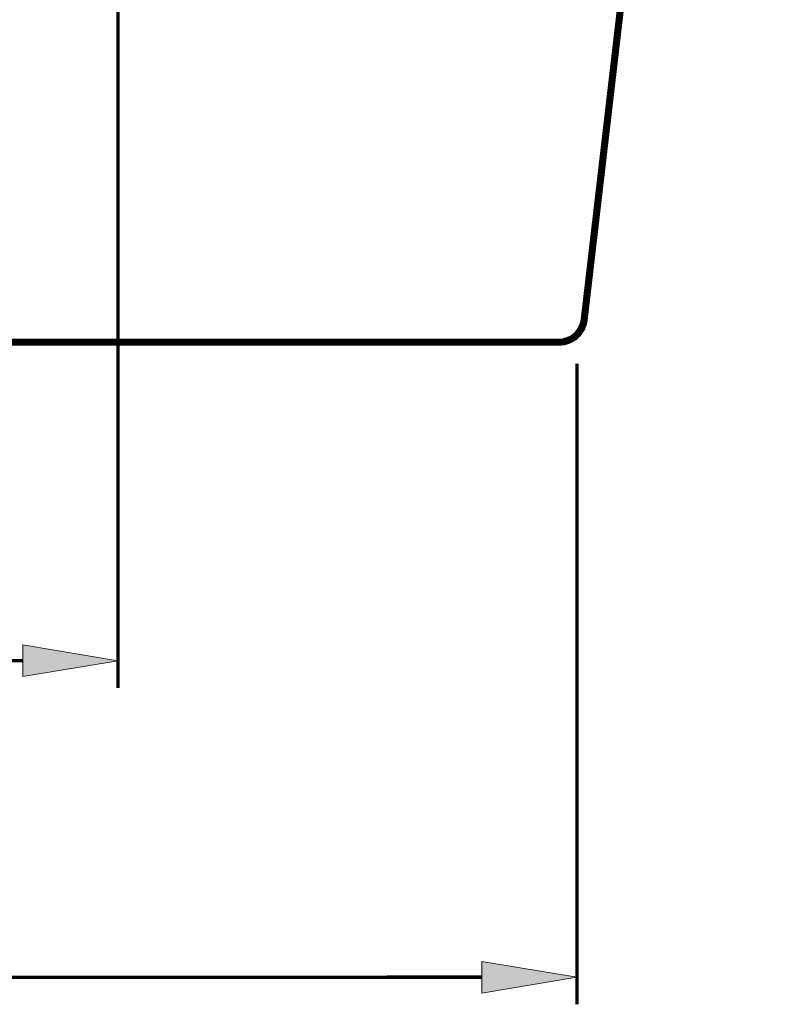
# Model space of a CAD drawing. Units: inches. Extents: x -969 to 2373, y -1605 to 598.
# Drawn here: x 644 to 918, y -438 to -79 of the extents above; entities that cross this region are included whole.
import ezdxf

# ---------------------------------------------------------------- set-up
doc = ezdxf.new("R2010")
doc.units = ezdxf.units.IN
doc.header["$MEASUREMENT"] = 0
doc.layers.add('arrows', color=7, linetype='Continuous')

# ---------------------------------------------------------------- blocks, each defined once
blk = doc.blocks.new('block 123')
at = {"color": 7, "lineweight": 200, "true_color": 0xffffff}
blk.add_lwpolyline([(850.12, -188.75), (917.81, 391.42)], dxfattribs=at)
blk = doc.blocks.new('block 222')
at = {"color": 7, "lineweight": 200, "true_color": 0xffffff}
blk.add_lwpolyline([(840.39, -197.48), (840.39, -196.5)], dxfattribs=at)
blk = doc.blocks.new('block 249')
at = {"color": 7, "lineweight": 200, "true_color": 0xffffff}
blk.add_open_spline([(750.43, -197.48), (749.99, -197.48), (749.55, -197.48), (749.12, -197.48), (748.68, -197.48), (748.24, -197.48), (747.8, -197.48), (746.92, -197.48), (746.04, -197.48), (745.17, -197.48), (743.41, -197.48), (741.65, -197.48), (739.9, -197.48), (736.39, -197.48), (732.88, -197.48), (729.37, -197.48), (722.35, -197.48), (715.32, -197.48), (708.3, -197.48), (694.26, -197.48), (680.22, -197.48), (666.17, -197.48), (638.09, -197.48), (610, -197.48), (581.91, -197.48), (525.74, -197.48), (469.56, -197.48), (413.39, -197.48), (301.04, -197.48), (188.7, -197.48), (76.35, -197.48), (-36, -197.48), (-148.34, -197.48), (-260.69, -197.48), (-316.86, -197.48), (-373.04, -197.48), (-429.21, -197.48), (-457.3, -197.48), (-485.38, -197.48), (-513.47, -197.48), (-527.51, -197.48), (-541.56, -197.48), (-555.6, -197.48), (-562.62, -197.48), (-569.64, -197.48), (-576.67, -197.48), (-580.18, -197.48), (-583.69, -197.48), (-587.2, -197.48), (-588.95, -197.48), (-590.71, -197.48), (-592.47, -197.48), (-593.34, -197.48), (-594.22, -197.48), (-595.1, -197.48), (-595.54, -197.48), (-595.98, -197.48), (-596.41, -197.48), (-596.85, -197.48), (-597.29, -197.48), (-597.73, -197.48)], degree=3, knots=[0, 0, 0, 0, 1, 1, 1, 2, 2, 2, 3, 3, 3, 4, 4, 4, 5, 5, 5, 6, 6, 6, 7, 7, 7, 8, 8, 8, 9, 9, 9, 10, 10, 10, 11, 11, 11, 12, 12, 12, 13, 13, 13, 14, 14, 14, 15, 15, 15, 16, 16, 16, 17, 17, 17, 18, 18, 18, 19, 19, 19, 20, 20, 20, 20], dxfattribs=at)
blk = doc.blocks.new('block 250')
at = {"color": 7, "lineweight": 200, "true_color": 0xffffff}
blk.add_open_spline([(840.39, -197.48), (840.37, -197.48), (840.21, -197.48), (839.9, -197.48), (839.59, -197.48), (839.15, -197.48), (838.55, -197.48), (838.25, -197.48), (837.92, -197.48), (837.55, -197.48), (837.19, -197.48), (836.79, -197.48), (836.35, -197.48), (835.49, -197.48), (834.49, -197.48), (833.36, -197.48), (832.23, -197.48), (830.97, -197.48), (829.58, -197.48), (828.88, -197.48), (828.15, -197.48), (827.39, -197.48), (827.01, -197.48), (826.61, -197.48), (826.22, -197.48), (825.82, -197.48), (825.42, -197.48), (825.01, -197.48), (821.72, -197.48), (818, -197.48), (813.85, -197.48), (811.78, -197.48), (809.6, -197.48), (807.31, -197.48), (806.74, -197.48), (806.16, -197.48), (805.58, -197.48), (805, -197.48), (804.41, -197.48), (803.82, -197.48), (802.63, -197.48), (801.43, -197.48), (800.21, -197.48), (797.78, -197.48), (795.27, -197.48), (792.69, -197.48), (790.12, -197.48), (787.47, -197.48), (784.76, -197.48), (783.4, -197.48), (782.02, -197.48), (780.63, -197.48), (779.24, -197.48), (777.84, -197.48), (776.43, -197.48), (773.61, -197.48), (770.77, -197.48), (767.91, -197.48), (765.05, -197.48), (762.16, -197.48), (759.25, -197.48), (756.33, -197.48), (753.4, -197.48), (750.43, -197.48)], degree=3, knots=[0, 0, 0, 0, 1, 1, 1, 2, 2, 2, 3, 3, 3, 4, 4, 4, 5, 5, 5, 6, 6, 6, 7, 7, 7, 8, 8, 8, 9, 9, 9, 10, 10, 10, 11, 11, 11, 12, 12, 12, 13, 13, 13, 14, 14, 14, 15, 15, 15, 16, 16, 16, 17, 17, 17, 18, 18, 18, 19, 19, 19, 20, 20, 20, 21, 21, 21, 21], dxfattribs=at)
blk = doc.blocks.new('block 251')
at = {"color": 7, "lineweight": 200, "true_color": 0xffffff}
blk.add_lwpolyline([(840.55, -197.48), (840.39, -197.48)], dxfattribs=at)
blk = doc.blocks.new('block 252')
at = {"color": 7, "lineweight": 200, "true_color": 0xffffff}
blk.add_lwpolyline([(-687.69, -197.48), (840.39, -197.48)], dxfattribs=at)
blk = doc.blocks.new('block 255')
at = {"color": 7, "lineweight": 200, "true_color": 0xffffff}
blk.add_open_spline([(840.39, -196.5), (840.37, -196.5), (840.21, -196.5), (839.91, -196.5), (839.6, -196.5), (839.15, -196.5), (838.57, -196.5), (837.98, -196.5), (837.25, -196.5), (836.39, -196.5), (835.52, -196.5), (834.52, -196.5), (833.39, -196.5), (831.12, -196.5), (828.33, -196.5), (825.06, -196.5), (823.42, -196.5), (821.67, -196.5), (819.8, -196.5), (817.93, -196.5), (815.95, -196.5), (813.87, -196.5), (811.8, -196.5), (809.62, -196.5), (807.34, -196.5), (805.07, -196.5), (802.71, -196.5), (800.27, -196.5), (797.82, -196.5), (795.3, -196.5), (792.71, -196.5), (790.12, -196.5), (787.46, -196.5), (784.75, -196.5), (782.04, -196.5), (779.27, -196.5), (776.46, -196.5), (773.66, -196.5), (770.81, -196.5), (767.93, -196.5), (765.05, -196.5), (762.14, -196.5), (759.22, -196.5), (756.29, -196.5), (753.36, -196.5), (750.43, -196.5)], degree=3, knots=[0, 0, 0, 0, 1, 1, 1, 2, 2, 2, 3, 3, 3, 4, 4, 4, 5, 5, 5, 6, 6, 6, 7, 7, 7, 8, 8, 8, 9, 9, 9, 10, 10, 10, 11, 11, 11, 12, 12, 12, 13, 13, 13, 14, 14, 14, 15, 15, 15, 15], dxfattribs=at)
blk = doc.blocks.new('block 256')
at = {"color": 7, "lineweight": 200, "true_color": 0xffffff}
blk.add_lwpolyline([(750.43, -196.5), (750.43, -197.48)], dxfattribs=at)
blk = doc.blocks.new('block 257')
at = {"color": 7, "lineweight": 200, "true_color": 0xffffff}
blk.add_lwpolyline([(840.39, -196.5), (840.39, -196.5)], dxfattribs=at)
blk = doc.blocks.new('block 258')
at = {"color": 7, "lineweight": 200, "true_color": 0xffffff}
blk.add_lwpolyline([(840.39, -196.5), (840.39, -197.48)], dxfattribs=at)
blk = doc.blocks.new('block 259')
at = {"color": 7, "lineweight": 200, "true_color": 0xffffff}
blk.add_lwpolyline([(-687.69, -196.5), (840.39, -196.5)], dxfattribs=at)
blk = doc.blocks.new('block 260')
at = {"color": 7, "lineweight": 200, "true_color": 0xffffff}
blk.add_open_spline([(750.43, -196.5), (748.68, -196.5), (746.92, -196.5), (745.17, -196.5), (743.41, -196.5), (741.65, -196.5), (739.9, -196.5), (736.39, -196.5), (732.88, -196.5), (729.37, -196.5), (722.35, -196.5), (715.32, -196.5), (708.3, -196.5), (694.26, -196.5), (680.22, -196.5), (666.17, -196.5), (638.09, -196.5), (610, -196.5), (581.91, -196.5), (525.74, -196.5), (469.56, -196.5), (413.39, -196.5), (301.04, -196.5), (188.7, -196.5), (76.35, -196.5), (-36, -196.5), (-148.34, -196.5), (-260.69, -196.5), (-316.86, -196.5), (-373.04, -196.5), (-429.21, -196.5), (-457.3, -196.5), (-485.38, -196.5), (-513.47, -196.5), (-527.51, -196.5), (-541.56, -196.5), (-555.6, -196.5), (-562.62, -196.5), (-569.64, -196.5), (-576.67, -196.5), (-580.18, -196.5), (-583.69, -196.5), (-587.2, -196.5), (-588.95, -196.5), (-590.71, -196.5), (-592.47, -196.5), (-594.22, -196.5), (-595.98, -196.5), (-597.73, -196.5)], degree=3, knots=[0, 0, 0, 0, 1, 1, 1, 2, 2, 2, 3, 3, 3, 4, 4, 4, 5, 5, 5, 6, 6, 6, 7, 7, 7, 8, 8, 8, 9, 9, 9, 10, 10, 10, 11, 11, 11, 12, 12, 12, 13, 13, 13, 14, 14, 14, 15, 15, 15, 16, 16, 16, 16], dxfattribs=at)
blk = doc.blocks.new('block 261')
at = {"color": 7, "lineweight": 200, "true_color": 0xffffff}
blk.add_lwpolyline([(840.39, -197.48), (840.39, -196.5)], dxfattribs=at)
blk = doc.blocks.new('block 293')
at = {"color": 7, "lineweight": 200, "true_color": 0xffffff}
blk.add_open_spline([(840.31, -197.48), (841.51, -197.36), (842.71, -197.23), (843.83, -196.84), (844.94, -196.45), (845.97, -195.79), (846.88, -194.99), (847.78, -194.18), (848.55, -193.23), (849.07, -192.17), (849.59, -191.11), (849.85, -189.93), (850.12, -188.76)], degree=3, knots=[0, 0, 0, 0, 1, 1, 1, 2, 2, 2, 3, 3, 3, 4, 4, 4, 4], dxfattribs=at)
blk = doc.blocks.new('block 300')
at = {"color": 7, "lineweight": 200, "true_color": 0xffffff}
blk.add_lwpolyline([(849.14, -188.64), (916.82, 391.53)], dxfattribs=at)
blk = doc.blocks.new('block 301')
at = {"color": 7, "lineweight": 200, "true_color": 0xffffff}
blk.add_lwpolyline([(840.32, -197.48), (840.32, -196.5)], dxfattribs=at)
blk = doc.blocks.new('block 314')
at = {"color": 7, "lineweight": 200, "true_color": 0xffffff}
blk.add_open_spline([(840.31, -196.5), (841.39, -196.38), (842.47, -196.27), (843.47, -195.92), (844.48, -195.56), (845.41, -194.97), (846.22, -194.25), (847.03, -193.53), (847.73, -192.67), (848.19, -191.71), (848.66, -190.76), (848.9, -189.7), (849.14, -188.64)], degree=3, knots=[0, 0, 0, 0, 1, 1, 1, 2, 2, 2, 3, 3, 3, 4, 4, 4, 4], dxfattribs=at)
blk = doc.blocks.new('block 329')
at = {"color": 7, "lineweight": 200, "true_color": 0xffffff}
blk.add_lwpolyline([(850.12, -188.76), (917.81, 391.42)], dxfattribs=at)
blk = doc.blocks.new('block 330')
at = {"color": 7, "lineweight": 200, "true_color": 0xffffff}
blk.add_lwpolyline([(850.12, -188.75), (850.12, -188.75)], dxfattribs=at)
blk = doc.blocks.new('block 351')
at = {"color": 7, "lineweight": 200, "true_color": 0xffffff}
blk.add_open_spline([(750.36, -197.48), (749.92, -197.48), (749.48, -197.48), (749.04, -197.48), (748.6, -197.48), (748.16, -197.48), (747.72, -197.48), (746.85, -197.48), (745.97, -197.48), (745.09, -197.48), (743.33, -197.48), (741.58, -197.48), (739.82, -197.48), (736.31, -197.48), (732.8, -197.48), (729.29, -197.48), (722.27, -197.48), (715.25, -197.48), (708.23, -197.48), (694.18, -197.48), (680.14, -197.48), (666.1, -197.48), (638.01, -197.48), (609.92, -197.48), (581.84, -197.48), (525.66, -197.48), (469.49, -197.48), (413.32, -197.48), (300.97, -197.48), (188.62, -197.48), (76.27, -197.48), (-36.07, -197.48), (-148.42, -197.48), (-260.77, -197.48), (-316.94, -197.48), (-373.11, -197.48), (-429.29, -197.48), (-457.37, -197.48), (-485.46, -197.48), (-513.55, -197.48), (-527.59, -197.48), (-541.63, -197.48), (-555.68, -197.48), (-562.7, -197.48), (-569.72, -197.48), (-576.74, -197.48), (-580.25, -197.48), (-583.76, -197.48), (-587.27, -197.48), (-589.03, -197.48), (-590.79, -197.48), (-592.54, -197.48), (-593.42, -197.48), (-594.3, -197.48), (-595.17, -197.48), (-595.61, -197.48), (-596.05, -197.48), (-596.49, -197.48), (-596.93, -197.48), (-597.37, -197.48), (-597.81, -197.48)], degree=3, knots=[0, 0, 0, 0, 1, 1, 1, 2, 2, 2, 3, 3, 3, 4, 4, 4, 5, 5, 5, 6, 6, 6, 7, 7, 7, 8, 8, 8, 9, 9, 9, 10, 10, 10, 11, 11, 11, 12, 12, 12, 13, 13, 13, 14, 14, 14, 15, 15, 15, 16, 16, 16, 17, 17, 17, 18, 18, 18, 19, 19, 19, 20, 20, 20, 20], dxfattribs=at)
blk = doc.blocks.new('block 352')
at = {"color": 7, "lineweight": 200, "true_color": 0xffffff}
blk.add_open_spline([(840.31, -197.48), (845.32, -197.48), (849.54, -193.73), (850.12, -188.75)], degree=3, dxfattribs=at)
blk = doc.blocks.new('block 353')
at = {"color": 7, "lineweight": 200, "true_color": 0xffffff}
blk.add_open_spline([(840.31, -197.48), (840.3, -197.48), (840.13, -197.48), (839.83, -197.48), (839.52, -197.48), (839.07, -197.48), (838.47, -197.48), (838.18, -197.48), (837.84, -197.48), (837.48, -197.48), (837.11, -197.48), (836.71, -197.48), (836.28, -197.48), (835.41, -197.48), (834.41, -197.48), (833.28, -197.48), (832.15, -197.48), (830.89, -197.48), (829.5, -197.48), (828.81, -197.48), (828.08, -197.48), (827.31, -197.48), (826.93, -197.48), (826.54, -197.48), (826.14, -197.48), (825.74, -197.48), (825.34, -197.48), (824.93, -197.48), (821.64, -197.48), (817.92, -197.48), (813.78, -197.48), (811.71, -197.48), (809.53, -197.48), (807.24, -197.48), (806.67, -197.48), (806.09, -197.48), (805.5, -197.48), (804.92, -197.48), (804.33, -197.48), (803.74, -197.48), (802.56, -197.48), (801.36, -197.48), (800.14, -197.48), (797.7, -197.48), (795.19, -197.48), (792.62, -197.48), (790.04, -197.48), (787.4, -197.48), (784.68, -197.48), (783.32, -197.48), (781.95, -197.48), (780.56, -197.48), (779.16, -197.48), (777.76, -197.48), (776.35, -197.48), (773.54, -197.48), (770.7, -197.48), (767.84, -197.48), (764.97, -197.48), (762.08, -197.48), (759.17, -197.48), (756.26, -197.48), (753.32, -197.48), (750.36, -197.48)], degree=3, knots=[0, 0, 0, 0, 1, 1, 1, 2, 2, 2, 3, 3, 3, 4, 4, 4, 5, 5, 5, 6, 6, 6, 7, 7, 7, 8, 8, 8, 9, 9, 9, 10, 10, 10, 11, 11, 11, 12, 12, 12, 13, 13, 13, 14, 14, 14, 15, 15, 15, 16, 16, 16, 17, 17, 17, 18, 18, 18, 19, 19, 19, 20, 20, 20, 21, 21, 21, 21], dxfattribs=at)
blk = doc.blocks.new('block 354')
at = {"color": 7, "lineweight": 200, "true_color": 0xffffff}
blk.add_open_spline([(840.31, -197.48), (845.32, -197.48), (849.54, -193.73), (850.12, -188.76)], degree=3, dxfattribs=at)
blk = doc.blocks.new('block 359')
at = {"color": 7, "lineweight": 200, "true_color": 0xffffff}
blk.add_lwpolyline([(840.47, -197.48), (840.31, -197.48)], dxfattribs=at)
blk = doc.blocks.new('block 362')
at = {"color": 7, "lineweight": 200, "true_color": 0xffffff}
blk.add_lwpolyline([(-687.77, -197.48), (840.31, -197.48)], dxfattribs=at)
blk = doc.blocks.new('block 366')
at = {"color": 7, "lineweight": 200, "true_color": 0xffffff}
blk.add_open_spline([(840.31, -196.5), (840.3, -196.5), (840.14, -196.5), (839.83, -196.5), (839.53, -196.5), (839.08, -196.5), (838.49, -196.5), (837.9, -196.5), (837.18, -196.5), (836.31, -196.5), (835.45, -196.5), (834.45, -196.5), (833.31, -196.5), (831.05, -196.5), (828.25, -196.5), (824.98, -196.5), (823.34, -196.5), (821.59, -196.5), (819.72, -196.5), (817.86, -196.5), (815.88, -196.5), (813.8, -196.5), (811.72, -196.5), (809.54, -196.5), (807.27, -196.5), (805, -196.5), (802.63, -196.5), (800.19, -196.5), (797.75, -196.5), (795.23, -196.5), (792.64, -196.5), (790.05, -196.5), (787.39, -196.5), (784.68, -196.5), (781.97, -196.5), (779.2, -196.5), (776.39, -196.5), (773.58, -196.5), (770.73, -196.5), (767.85, -196.5), (764.97, -196.5), (762.06, -196.5), (759.14, -196.5), (756.22, -196.5), (753.29, -196.5), (750.36, -196.5)], degree=3, knots=[0, 0, 0, 0, 1, 1, 1, 2, 2, 2, 3, 3, 3, 4, 4, 4, 5, 5, 5, 6, 6, 6, 7, 7, 7, 8, 8, 8, 9, 9, 9, 10, 10, 10, 11, 11, 11, 12, 12, 12, 13, 13, 13, 14, 14, 14, 15, 15, 15, 15], dxfattribs=at)
blk = doc.blocks.new('block 367')
at = {"color": 7, "lineweight": 200, "true_color": 0xffffff}
blk.add_lwpolyline([(750.36, -196.5), (750.36, -197.48)], dxfattribs=at)
blk = doc.blocks.new('block 368')
at = {"color": 7, "lineweight": 200, "true_color": 0xffffff}
blk.add_lwpolyline([(840.31, -196.5), (840.31, -196.5)], dxfattribs=at)
blk = doc.blocks.new('block 369')
at = {"color": 7, "lineweight": 200, "true_color": 0xffffff}
blk.add_lwpolyline([(840.31, -196.5), (840.31, -197.48)], dxfattribs=at)
blk = doc.blocks.new('block 370')
at = {"color": 7, "lineweight": 200, "true_color": 0xffffff}
blk.add_lwpolyline([(-687.77, -196.5), (840.31, -196.5)], dxfattribs=at)
blk = doc.blocks.new('block 371')
at = {"color": 7, "lineweight": 200, "true_color": 0xffffff}
blk.add_open_spline([(750.36, -196.5), (748.6, -196.5), (746.85, -196.5), (745.09, -196.5), (743.33, -196.5), (741.58, -196.5), (739.82, -196.5), (736.31, -196.5), (732.8, -196.5), (729.29, -196.5), (722.27, -196.5), (715.25, -196.5), (708.23, -196.5), (694.18, -196.5), (680.14, -196.5), (666.1, -196.5), (638.01, -196.5), (609.92, -196.5), (581.84, -196.5), (525.66, -196.5), (469.49, -196.5), (413.32, -196.5), (300.97, -196.5), (188.62, -196.5), (76.27, -196.5), (-36.07, -196.5), (-148.42, -196.5), (-260.77, -196.5), (-316.94, -196.5), (-373.11, -196.5), (-429.29, -196.5), (-457.37, -196.5), (-485.46, -196.5), (-513.55, -196.5), (-527.59, -196.5), (-541.63, -196.5), (-555.68, -196.5), (-562.7, -196.5), (-569.72, -196.5), (-576.74, -196.5), (-580.25, -196.5), (-583.76, -196.5), (-587.27, -196.5), (-589.03, -196.5), (-590.79, -196.5), (-592.54, -196.5), (-594.3, -196.5), (-596.05, -196.5), (-597.81, -196.5)], degree=3, knots=[0, 0, 0, 0, 1, 1, 1, 2, 2, 2, 3, 3, 3, 4, 4, 4, 5, 5, 5, 6, 6, 6, 7, 7, 7, 8, 8, 8, 9, 9, 9, 10, 10, 10, 11, 11, 11, 12, 12, 12, 13, 13, 13, 14, 14, 14, 15, 15, 15, 16, 16, 16, 16], dxfattribs=at)
blk = doc.blocks.new('block 372')
at = {"color": 7, "lineweight": 200, "true_color": 0xffffff}
blk.add_lwpolyline([(840.31, -197.48), (840.31, -196.5)], dxfattribs=at)
blk = doc.blocks.new('block 389')
at = {"color": 7, "lineweight": 200, "true_color": 0xffffff}
blk.add_lwpolyline([(849.14, -188.64), (849.14, -188.64)], dxfattribs=at)
blk = doc.blocks.new('block 390')
at = {"color": 7, "lineweight": 200, "true_color": 0xffffff}
blk.add_lwpolyline([(849.14, -188.64), (916.82, 391.53)], dxfattribs=at)
blk = doc.blocks.new('block 407')
at = {"color": 7, "lineweight": 200, "true_color": 0xffffff}
blk.add_open_spline([(840.31, -196.5), (844.82, -196.5), (848.62, -193.12), (849.14, -188.64)], degree=3, dxfattribs=at)
blk = doc.blocks.new('block 408')
at = {"color": 7, "lineweight": 200, "true_color": 0xffffff}
blk.add_open_spline([(840.31, -196.5), (844.82, -196.5), (848.62, -193.12), (849.14, -188.64)], degree=3, dxfattribs=at)
blk = doc.blocks.new('block 555')
at = {"layer": 'arrows', "color": 7, "lineweight": 70, "true_color": 0xffffff}
blk.add_lwpolyline([(679.65, -49.34), (679.65, -322.93)], dxfattribs=at)
blk = doc.blocks.new('block 557')
at = {"layer": 'arrows', "color": 7, "lineweight": 70, "true_color": 0xffffff}
blk.add_lwpolyline([(645.1, -313.06), (-492.56, -313.06)], dxfattribs=at)
blk = doc.blocks.new('block 558')
at = {"layer": 'arrows', "true_color": 0xffffff}
h = blk.add_hatch(color=7, dxfattribs=at)
h.dxf.hatch_style = 2
h.paths.add_polyline_path([(645.1, -307.3), (679.65, -313.06), (645.1, -318.82)])
at = {"layer": 'arrows', "lineweight": 0}
blk.add_lwpolyline([(645.1, -307.3), (679.65, -313.06), (645.1, -318.82), (645.1, -307.3)], dxfattribs=at)
blk = doc.blocks.new('block 574')
at = {"layer": 'arrows', "color": 7, "lineweight": 70, "true_color": 0xffffff}
blk.add_lwpolyline([(846.88, -204.86), (846.88, -438.29)], dxfattribs=at)
blk = doc.blocks.new('block 575')
at = {"layer": 'arrows', "color": 7, "lineweight": 70, "true_color": 0xffffff}
blk.add_lwpolyline([(-659.78, -428.42), (812.33, -428.42)], dxfattribs=at)
blk = doc.blocks.new('block 577')
at = {"layer": 'arrows', "true_color": 0xffffff}
h = blk.add_hatch(color=7, dxfattribs=at)
h.dxf.hatch_style = 2
h.paths.add_polyline_path([(812.33, -422.66), (846.88, -428.42), (812.33, -434.18)])
at = {"layer": 'arrows', "lineweight": 0}
blk.add_lwpolyline([(812.33, -422.66), (846.88, -428.42), (812.33, -434.18), (812.33, -422.66)], dxfattribs=at)
blk = doc.blocks.new('block 583')
at = {"layer": 'arrows', "color": 7, "lineweight": 70, "true_color": 0xffffff}
blk.add_lwpolyline([(846.88, -204.86), (846.88, -438.29)], dxfattribs=at)
blk = doc.blocks.new('block 584')
at = {"layer": 'arrows', "color": 7, "lineweight": 70, "true_color": 0xffffff}
blk.add_lwpolyline([(812.33, -428.42), (777.79, -428.42)], dxfattribs=at)
blk = doc.blocks.new('block 585')
at = {"layer": 'arrows', "true_color": 0xffffff}
h = blk.add_hatch(color=7, dxfattribs=at)
h.dxf.hatch_style = 2
h.paths.add_polyline_path([(812.33, -422.66), (846.88, -428.42), (812.33, -434.18)])
at = {"layer": 'arrows', "lineweight": 0}
blk.add_lwpolyline([(812.33, -422.66), (846.88, -428.42), (812.33, -434.18), (812.33, -422.66)], dxfattribs=at)

msp = doc.modelspace()

# ---------------------------------------------------------------- block references
for name in ['block 300', 'block 390', 'block 123', 'block 329', 'block 314', 'block 407', 'block 408', 'block 352', 'block 293', 'block 354', 'block 389', 'block 330', 'block 370', 'block 259', 'block 371', 'block 260', 'block 366', 'block 367', 'block 255', 'block 256', 'block 368', 'block 369', 'block 372', 'block 301', 'block 222', 'block 257', 'block 258', 'block 261', 'block 362', 'block 252', 'block 351', 'block 249', 'block 353', 'block 250', 'block 359', 'block 251']:
    msp.add_blockref(name, (0, 0))
at = {"layer": 'arrows'}
for name in ['block 555', 'block 574', 'block 583', 'block 558', 'block 557', 'block 577', 'block 585', 'block 575', 'block 584']:
    msp.add_blockref(name, (0, 0), dxfattribs=at)

doc.saveas('drawing.dxf')
